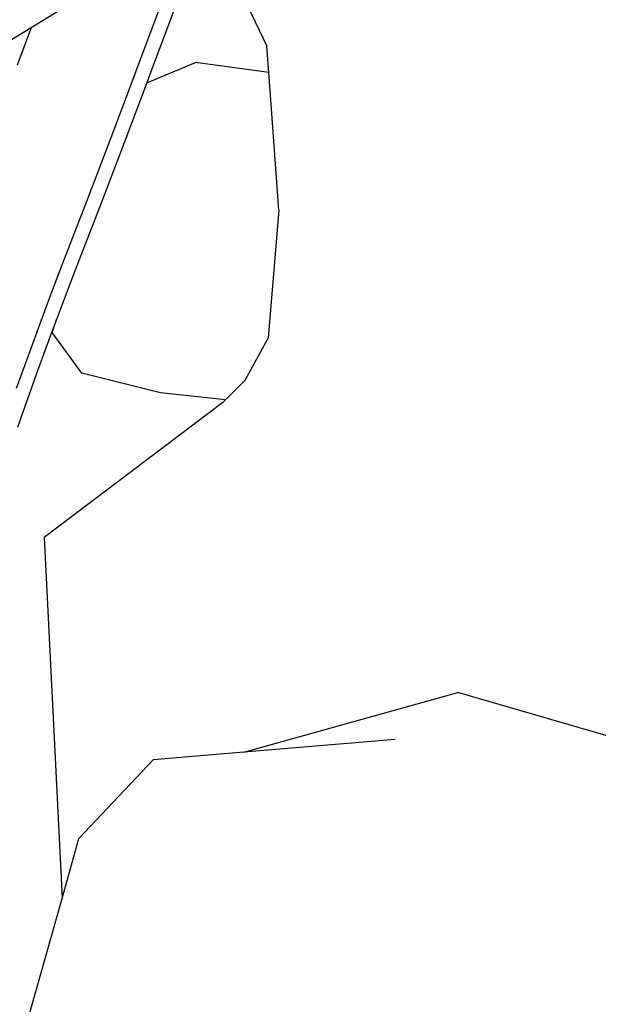
# Model space of a CAD drawing. Units: metres. Extents: x 2.33 to 8.55, y 2.07 to 7.67.
# Drawn here: x 5.43 to 5.6, y 6.03 to 6.32 of the extents above; entities that cross this region are included whole.
import ezdxf

# ---------------------------------------------------------------- set-up
doc = ezdxf.new("R2010")
doc.units = ezdxf.units.M

msp = doc.modelspace()

# ---------------------------------------------------------------- linework, layer by layer
for p, q in [((5.4885, 6.33734), (5.50017, 6.31292)), ((5.44972, 6.33023), (5.43033, 6.31833)), ((5.46856, 6.32464), (5.46493, 6.31493)), ((5.47249, 6.32317), (5.46886, 6.31345)), ((5.43033, 6.31833), (5.42449, 6.31474)), ((5.42984, 6.31701), (5.42617, 6.30728)), ((5.43033, 6.31833), (5.42984, 6.31701)), ((5.46493, 6.31493), (5.46127, 6.30519)), ((5.46886, 6.31345), (5.4652, 6.30371)), ((5.50074, 6.3051), (5.50017, 6.31292)), ((5.46459, 6.30209), (5.47905, 6.30802)), ((5.50074, 6.3051), (5.47905, 6.30802)), ((5.46127, 6.30519), (5.4576, 6.29546)), ((5.50371, 6.26447), (5.50074, 6.3051)), ((5.46459, 6.30209), (5.46153, 6.29398)), ((5.4652, 6.30371), (5.46459, 6.30209)), ((5.4576, 6.29546), (5.45393, 6.28577)), ((5.46153, 6.29398), (5.45786, 6.28429)), ((5.45393, 6.28577), (5.45027, 6.27615)), ((5.45786, 6.28429), (5.4542, 6.27467)), ((5.45027, 6.27615), (5.44663, 6.26664)), ((5.4542, 6.27467), (5.45056, 6.26516)), ((5.44663, 6.26664), (5.44302, 6.25727)), ((5.45056, 6.26516), (5.44695, 6.25579)), ((5.50371, 6.26447), (5.50055, 6.22638)), ((5.44302, 6.25727), (5.43946, 6.24807)), ((5.44695, 6.25579), (5.44339, 6.24659)), ((5.43946, 6.24807), (5.43709, 6.24185)), ((5.44339, 6.24659), (5.44102, 6.24037)), ((5.43709, 6.24185), (5.43472, 6.23555)), ((5.44102, 6.24037), (5.43865, 6.23407)), ((5.43472, 6.23555), (5.43237, 6.22926)), ((5.43785, 6.23192), (5.4363, 6.22778)), ((5.43656, 6.22815), (5.43785, 6.23192)), ((5.43865, 6.23407), (5.43785, 6.23192)), ((5.43237, 6.22926), (5.4301, 6.2231)), ((5.4363, 6.22778), (5.43403, 6.22162)), ((5.44534, 6.21607), (5.43656, 6.22815)), ((5.49373, 6.21395), (5.50055, 6.22638)), ((5.4301, 6.2231), (5.42793, 6.21715)), ((5.43403, 6.22162), (5.43186, 6.21567)), ((5.42793, 6.21715), (5.4259, 6.2115)), ((5.43186, 6.21567), (5.42983, 6.21003)), ((5.46869, 6.21026), (5.44534, 6.21607)), ((5.49373, 6.21395), (5.48793, 6.20821)), ((5.42983, 6.21003), (5.42797, 6.20478)), ((5.48793, 6.20821), (5.46869, 6.21026)), ((5.48793, 6.20821), (5.48709, 6.20738)), ((5.48709, 6.20738), (5.43417, 6.1674)), ((5.42797, 6.20478), (5.42631, 6.20001)), ((5.43417, 6.1674), (5.43949, 6.06049)), ((5.49335, 6.10384), (5.55674, 6.12154)), ((5.62692, 6.10101), (5.55674, 6.12154)), ((5.53818, 6.1076), (5.49335, 6.10384)), ((5.49335, 6.10384), (5.46647, 6.10158)), ((5.4445, 6.07824), (5.46647, 6.10158)), ((5.43949, 6.06049), (5.4445, 6.07824)), ((5.42757, 6.01827), (5.43949, 6.06049))]:
    msp.add_line(p, q)

doc.saveas('drawing.dxf')
